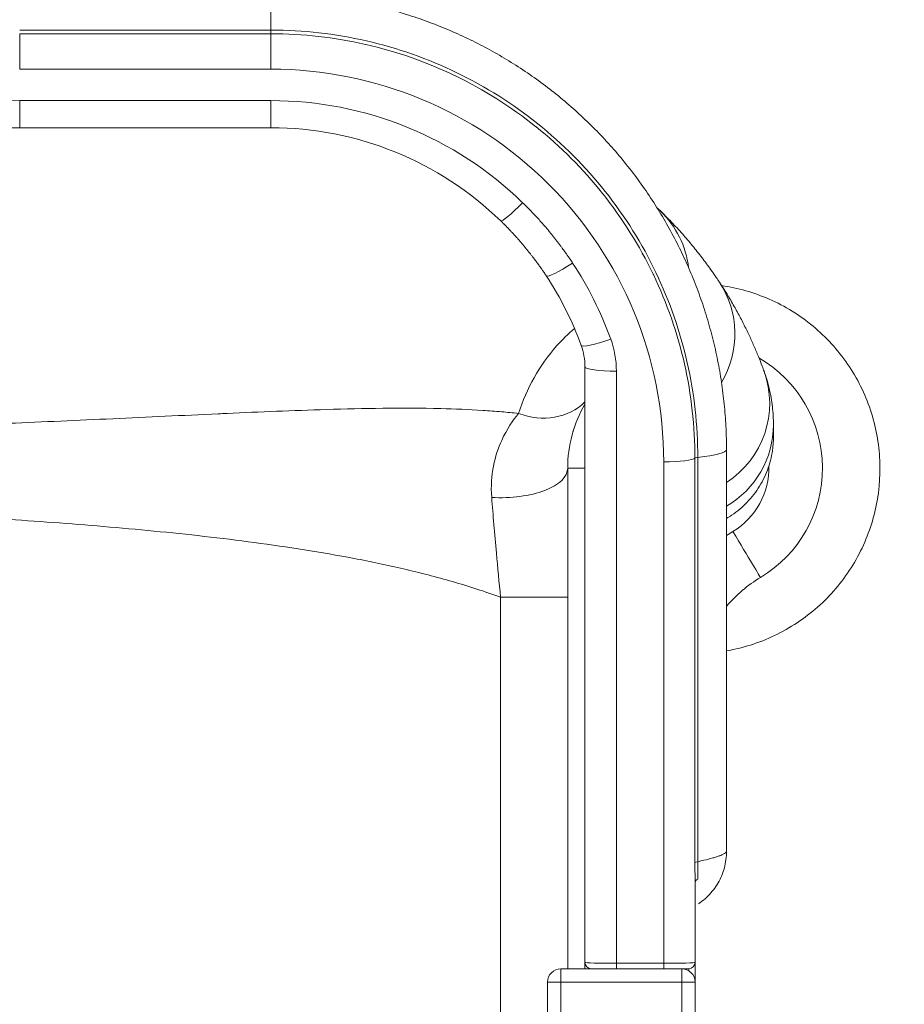
# Model space of a CAD drawing. Units: millimetres. Extents: x 7 to 10231, y -111 to 10369.
# Drawn here: x 5043 to 5703, y 6675 to 7409 of the extents above; entities that cross this region are included whole.
import ezdxf

# ---------------------------------------------------------------- set-up
doc = ezdxf.new("R2010")
doc.units = ezdxf.units.MM
doc.styles.get("Standard").update_dxf_attribs({"font": 'arial.ttf'})
doc.dimstyles.new('ISO-25', dxfattribs={"dimtxt": 10, "dimasz": 5, "dimexe": 1.25, "dimexo": 0.625, "dimgap": 5, "dimtad": 1, "dimtxsty": 'Standard', "dimcen": 2.5, "dimclrd": 3, "dimclre": 3, "dimclrt": 3, "dimadec": 0, "dimazin": 0, "dimtfac": 1, "dimtmove": 0, "dimatfit": 3, "dimfxl": 1, "dimarcsym": 0})

# ---------------------------------------------------------------- blocks, each defined once
blk = doc.blocks.new('A$C940a33d6')
at = {"color": 0, "linetype": 'Continuous', "lineweight": 0}
for p, q in [((5775.55, 6042.33), (5588.13, 6042.33)), ((5588.13, 6039.63), (5775.55, 6039.63)), ((5775.55, 6013.17), (5588.13, 6013.17)), ((5775.55, 5989.74), (5588.13, 5989.74)), ((5775.55, 5969.51), (5588.13, 5969.51)), ((6009.68, 5791.23), (6009.68, 5347.08)), ((6033.11, 5346.44), (6033.11, 5788.03)), ((6115.26, 5429.83), (6115.26, 5729.59)), ((6068.4, 5720.32), (6068.4, 5346.44)), ((6091.71, 5723.19), (6091.71, 5421.65)), ((6093.84, 5422.19), (6093.84, 5723.72)), ((5996.83, 5715.68), (5996.83, 5342.39)), ((5946.83, 5619.4), (5946.83, 5255.68)), ((6091.83, 5347.08), (6091.83, 5406.91)), ((6068.4, 5346.44), (6033.11, 5346.44)), ((6016.58, 5342.39), (5991.83, 5342.39)), ((6033.11, 5342.39), (6068.4, 5342.39)), ((5981.83, 5332.39), (5981.83, 4308.68)), ((5991.83, 4308.68), (5991.83, 5332.39)), ((5991.83, 5332.39), (6081.83, 5332.39)), ((6081.83, 5332.39), (6081.83, 4308.68)), ((6091.83, 4308.68), (6091.83, 5332.39))]:
    blk.add_line(p, q, dxfattribs=at)
for centre, radius, start, end in [((6017.2, 5856.85), 70.28, 6.80308, 45.8398), ((6051.24, 5815.73), 70.28, 329.079, 33.38678), ((6091.83, 5715.68), 95, 300.85189, 59.89557), ((6077.17, 5764.01), 70.28, 302.81083, 19.87797), ((6149.99, 5784.36), 5.25, 67.98305, 67.9946), ((6091.83, 5715.68), 95, 149.8513, 180), ((6079.97, 5748.07), 70.28, 300.17286, 360), ((6091.83, 5715.68), 55, 300.85189, 1.62246), ((6181.82, 5714.11), 7, 44.94807, 44.9538), ((6191.83, 5548.27), 140, 120.85189, 123.15753), ((6191.83, 5548.27), 100, 120.85189, 139.97109), ((6091.83, 5438.43), 23.43, 332.52656, 332.52799), ((6115.26, 5397.85), 23.43, 156.00726, 156.01255), ((6014.37, 5347.08), 4.69, 180, 270), ((6087.15, 5347.08), 4.69, 270, 0), ((5991.83, 5332.39), 10, 90, 180), ((6081.83, 5332.39), 10, 0, 90)]:
    blk.add_arc(centre, radius, start, end, dxfattribs=at)
at = {"color": 0, "linetype": 'Continuous', "lineweight": 0, "extrusion": (0, 0, -1)}
for centre, major_axis, ratio, start_param, end_param in [((5588.13, 6016.37), (0, 23.43), 0.000001, 0.117957, 1.70774), ((5775.55, 6045.45), (0, -5.86), 0.000001, 0.118066, 1.008467), ((5775.55, 6016.37), (0, 23.43), 0.000001, 0.117966, 1.707749), ((5775.55, 5720.32), (138.58, 257.99), 1, -0.492939, 1.077858), ((5588.13, 5720.32), (127.5, 237.35), 1, -1.263641, -0.492948), ((5775.55, 5723.52), (116.41, 216.71), 1, -0.492943, 0.27775), ((5775.55, 5723.52), (116.41, 216.71), 1, 0.495144, 0.730917), ((5962.83, 5791.23), (22.17, 41.28), 1, 0.730919, 1.077855), ((5973.34, 5799.25), (40.86, -28.82), 0.885683, 0.157686, 1.289026), ((6091.83, 5715.68), (-3.65, 54.88), 0.000002, 0, 0.000009), ((5924.06, 5765.47), (28.84, -8.25), 0.000002, 0, 0.000006), ((5953.66, 5760.51), (7.43, -1.25), 0.000001, -0.000129, -0.000123), ((5952.82, 5756.94), (6.24, -1.85), 0.000001, -0.000188, -0.000176), ((5952.82, 5756.94), (47.93, -14.23), 0.000001, 0.000023, 0.0044), ((5950.13, 5746.41), (48.86, -10.6), 0.88563, 0, 0.00315), ((5950.13, 5746.41), (48.86, -10.6), 0.000001, -0.000007, 0.00393), ((6068.4, 5723.52), (23.43, 0), 0.136564, 0.102016, 1.570796), ((5946.83, 5715.68), (50, 0), 0.440623, 0, 1.704956), ((6120.04, 5668.46), (20.51, -34.34), 0.000001, -1.570796, 0), ((5946.83, 5619.4), (50, 0), 0.000001, -0.000007, 1.570789), ((6097.54, 5421.57), (-5.86, 0), 0.136564, 0.102011, 0.888272), ((6033.11, 5347.08), (-23.43, 0), 0.027313, -1.570796, 0), ((6068.4, 5347.08), (-23.43, 0), 0.027313, -3.141593, -1.570796), ((6068.4, 5347.08), (0, -4.69), 0.000001, -1.433838, -0.000034), ((6091.83, 5330.68), (0, 16.4), 0.000001, -1.466099, -0.000008), ((5991.83, 5332.39), (0, 10), 0.000001, 0, 1.570796), ((6033.11, 5342.39), (18.74, 0), 0.000001, -2.650646, -1.570796), ((6068.4, 5342.39), (18.74, 0), 0.000001, -1.570796, 0), ((6087.15, 5330.68), (0, -11.71), 0.000001, 2.624948, 3.141618)]:
    blk.add_ellipse(centre, major_axis=major_axis, ratio=ratio, start_param=start_param, end_param=end_param, dxfattribs=at)
at = {"color": 0, "linetype": 'Continuous', "lineweight": 0}
for centre, major_axis, ratio, start_param, end_param in [((5588.13, 5992.94), (0, -23.43), 0.000001, -0.000051, 1.433753), ((5775.55, 5720.32), (-127.5, -237.35), 1, -3.419339, -2.648646), ((5775.55, 5992.94), (0, -23.43), 0.000001, 0.00002, 1.433824), ((5588.13, 5723.52), (-116.41, -216.71), 1, -2.64865, -1.877957), ((5963.24, 5916.81), (-16.32, -16.81), 0.095595, 0, 1.472664), ((6093.66, 5898.56), (-41.94, -16.3), 0.000001, 0, 0.000006), ((6000.51, 5871.78), (-19.56, -12.89), 0.114351, 0, 1.495576), ((5775.55, 5720.32), (-127.5, -237.35), 1, -3.87251, -3.636737), ((6028.92, 5815.13), (-22.03, -7.97), 0.128566, 0, 1.524345), ((5962.83, 5788.03), (-33.26, -61.92), 1, -4.219448, -3.872512), ((6033.11, 5791.23), (-23.43, 0), 0.136564, 0, 1.570796), ((6091.83, 5715.68), (-61.54, 72.37), 0.000001, 0, 0.000004), ((5953.65, 5760.51), (49.31, -8.27), 0.000001, -0.734093, -0.734019), ((5950.13, 5746.41), (4.96, -49.75), 0.000001, -1.487306, -1.487244), ((5950.13, 5746.41), (-48.86, 10.6), 0.000001, -1.622053, -1.621991), ((6056.69, 5729.63), (58.57, 0), 0.130361, -0.88366, -0.00014), ((6036.83, 5715.68), (-40, 0), 0.000001, -0.824816, -0.00004), ((6138.69, 5647.07), (-46.86, 0), 0.991227, -1.048001, -1.047198), ((6103.54, 6162.59), (0, -744.45), 0.000001, -0.131841, -0.131834), ((6097.69, 5406.91), (-5.86, 0), 0.488488, -0.860674, 0), ((6009.68, 5330.68), (0, 16.4), 0.000001, -0.000069, 0.775124), ((6033.11, 5347.08), (0, -4.69), 0.000001, -0.000068, 1.433736), ((6081.83, 5332.39), (0, -10), 0.000001, 1.570789, 3.141586), ((5991.83, 5332.39), (10, 0), 0.000001, 1.570661, 3.141458), ((6081.83, 5332.39), (10, 0), 0.000001, 0, 1.570796)]:
    blk.add_ellipse(centre, major_axis=major_axis, ratio=ratio, start_param=start_param, end_param=end_param, dxfattribs=at)
for points, knots in [([(6091.83, 4904.68), (6105.67, 4904.66), (6119.5, 4905), (6133.32, 4905.69), (6200.64, 4909.06), (6267.53, 4920.86), (6331.94, 4940.73), (6396.34, 4960.6), (6458.25, 4988.54), (6515.75, 5023.68), (6574.19, 5059.4), (6628.07, 5102.55), (6675.69, 5151.77), (6722.6, 5200.25), (6763.42, 5254.62), (6796.9, 5313.18), (6830.38, 5371.74), (6856.51, 5434.49), (6874.49, 5499.5), (6892.46, 5564.5), (6902.29, 5631.75), (6903.66, 5699.18), (6905.03, 5766.59), (6897.96, 5834.17), (6882.64, 5899.84), (6867.33, 5965.5), (6843.8, 6029.23), (6812.75, 6089.08), (6781.72, 6148.92), (6743.18, 6204.87), (6698.34, 6255.2), (6653.5, 6305.52), (6602.36, 6350.23), (6546.48, 6387.93), (6488.95, 6426.75), (6426.42, 6458.15), (6360.92, 6481.09), (6297.25, 6503.39), (6230.8, 6517.7), (6163.61, 6523.58), (6096.43, 6529.47), (6028.53, 6526.93), (5961.98, 6516.05), (5895.45, 6505.18), (5830.29, 6485.96), (5768.5, 6459), (5703.53, 6430.66), (5642.31, 6393.75), (5586.91, 6349.53), (5534.21, 6307.46), (5486.78, 6258.79), (5446.09, 6205.02), (5405.43, 6151.27), (5371.5, 6092.43), (5345.35, 6030.31), (5330.64, 5995.37), (5318.4, 5959.39), (5308.71, 5922.74)], [-377.326252, -377.326252, -377.326252, -377.326252, -373.130864, -373.130864, -373.130864, -352.692758, -352.692758, -352.692758, -332.255754, -332.255754, -332.255754, -311.489769, -311.489769, -311.489769, -291.033153, -291.033153, -291.033153, -270.580207, -270.580207, -270.580207, -250.130679, -250.130679, -250.130679, -229.684319, -229.684319, -229.684319, -209.240878, -209.240878, -209.240878, -188.800104, -188.800104, -188.800104, -168.361748, -168.361748, -168.361748, -147.31653, -147.31653, -147.31653, -126.862956, -126.862956, -126.862956, -106.416057, -106.416057, -106.416057, -85.974832, -85.974832, -85.974832, -64.481124, -64.481124, -64.481124, -44.033587, -44.033587, -44.033587, -23.596605, -23.596605, -23.596605, -12.101177, -12.101177, -12.101177, -12.101177]), ([(5373.54, 5992.96), (5391.31, 6039.05), (5438.48, 6133.3), (5538.44, 6259.95), (5653.59, 6354.32), (5767.14, 6417.32), (5871.19, 6456.8), (5979.84, 6480.93), (6090.84, 6489.23), (6201.86, 6481.51), (6310.64, 6457.93), (6414.9, 6418.99), (6512.49, 6365.5), (6601.41, 6298.54), (6679.79, 6219.52), (6746.02, 6130.08), (6798.73, 6032.05), (6836.82, 5927.47), (6859.52, 5818.52), (6866.33, 5707.42), (6856.13, 5584.18), (6828.47, 5476.14), (6790.47, 5384.95), (6743.93, 5297.81), (6677.8, 5208.01), (6588.85, 5122.09), (6498.54, 5057.06), (6399.82, 5005.65), (6294.74, 4968.94), (6191.22, 4948.81), (6123.02, 4944.76), (6091.83, 4944.8)], [19.653301, 19.653301, 19.653301, 19.653301, 35.413295, 53.119943, 70.826591, 82.631023, 94.435455, 106.239886, 118.044318, 129.84875, 141.653182, 153.457614, 165.262045, 177.066477, 188.870909, 200.675341, 212.479773, 224.284205, 236.088636, 247.893068, 259.6975, 275.436742, 283.306364, 291.175985, 306.915227, 318.719659, 330.524091, 342.328523, 354.132955, 365.937386, 375.886697, 375.886697, 375.886697, 375.886697]), ([(6091.83, 4959.81), (6113.78, 4959.78), (6144.78, 4961.09), (6211.67, 4968.05), (6291.87, 4983.78), (6386.13, 5016.85), (6451.06, 5049.28), (6497.81, 5077), (6565.64, 5122.31), (6628.83, 5179.21), (6711.15, 5275.73), (6759.79, 5352.9), (6793.22, 5430.61), (6814.42, 5487.16), (6827.56, 5533.78), (6836.44, 5579.73), (6838.47, 5591.64), (6850.84, 5669.16), (6852.04, 5780.5), (6824.33, 5913.88), (6800.79, 5982.51), (6772.41, 6049.2), (6742.37, 6105.23), (6707.82, 6155.72), (6691.38, 6177.36), (6682.97, 6188.03), (6675.84, 6196.83), (6658.36, 6217.63), (6606.2, 6274.33), (6535.52, 6331.83), (6426.64, 6397), (6325.76, 6439.11), (6201.56, 6466.33), (6110.99, 6472.85), (6002.29, 6468.96), (5894.71, 6449.42), (5775.72, 6404.68), (5664.33, 6343.38), (5551.25, 6251.38), (5457.32, 6133.32), (5412.82, 6048.3), (5396.73, 6010.27)], [-369.050859, -369.050859, -369.050859, -369.050859, -362.033738, -359.137468, -347.552389, -335.967309, -327.2785, -324.38223, -318.58969, -301.21207, -297.350377, -278.041911, -272.249371, -270.318525, -258.733445, -256.802598, -255.354463, -254.871752, -231.701593, -220.116513, -211.427703, -208.531433, -196.946354, -191.153814, -188.981611, -188.257544, -186.809409, -185.361274, -179.568734, -162.191115, -156.398575, -139.020956, -127.435876, -115.850796, -110.058256, -92.680637, -81.095557, -69.510478, -52.132858, -34.755239, -21.550155, -21.550155, -21.550155, -21.550155]), ([(5455.78, 6042.51), (5463.61, 6057.78), (5497.14, 6117.74), (5570.62, 6213.65), (5676.12, 6302.74), (5780.55, 6362.73), (5892.48, 6407.16), (5994.03, 6427.53), (6096.91, 6433.11), (6182.8, 6428.5), (6300.9, 6404.87), (6397.17, 6366.73), (6501.42, 6306.9), (6569.36, 6253.67), (6619.74, 6200.87), (6636.66, 6181.47), (6643.56, 6173.26), (6651.71, 6163.3), (6667.65, 6143.09), (6701.25, 6095.87), (6730.68, 6043.33), (6758.71, 5980.66), (6782.2, 5916.07), (6810.75, 5790.22), (6811.54, 5684.75), (6801.17, 5611.12), (6799.45, 5599.81), (6791.84, 5556.14), (6780.21, 5511.75), (6761.11, 5457.83), (6730.79, 5383.65), (6686.06, 5309.72), (6609.77, 5216.88), (6550.91, 5161.9), (6487.45, 5117.81), (6443.65, 5090.75), (6382.72, 5058.91), (6294.02, 5025.95), (6218.34, 5009.67), (6150.76, 5001.38), (6117, 4999.64), (6091.83, 4999.68)], [28.959517, 28.959517, 28.959517, 28.959517, 34.755239, 52.132858, 69.510478, 81.095557, 92.680637, 110.058256, 115.850796, 127.435876, 139.020956, 156.398575, 162.191115, 179.568734, 185.361274, 186.809409, 188.257544, 188.981611, 191.153814, 196.946354, 208.531433, 211.427703, 220.116513, 231.701593, 254.871752, 255.354463, 256.802598, 258.733445, 270.318525, 272.249371, 278.041911, 297.350377, 301.21207, 318.58969, 324.38223, 327.2785, 335.967309, 347.552389, 359.137468, 362.033738, 370.53062, 370.53062, 370.53062, 370.53062]), ([(5525.19, 6063.49), (5543.45, 6093.28), (5593.07, 6161.58), (5678.97, 6242.04), (5776.07, 6303.97), (5866.21, 6344.23), (5961.28, 6370.75), (6059.24, 6382.99), (6157.93, 6380.65), (6255.19, 6363.8), (6348.92, 6332.81), (6437.05, 6288.34), (6517.66, 6231.38), (6589.01, 6163.15), (6649.53, 6085.16), (6697.89, 5999.11), (6733.05, 5906.86), (6754.23, 5810.45), (6760.97, 5711.97), (6752.26, 5602.62), (6727.6, 5506.83), (6693.48, 5426.13), (6651.6, 5349.17), (6592.02, 5270.21), (6511.91, 5195.29), (6430.66, 5139.22), (6342.04, 5095.74), (6247.98, 5065.79), (6163.69, 5052.15), (6111.35, 5049.93), (6091.83, 5049.96)], [36.670394, 36.670394, 36.670394, 36.670394, 48.035864, 64.047819, 74.722456, 85.397092, 96.071729, 106.746365, 117.421002, 128.095638, 138.770275, 149.444911, 160.119548, 170.794184, 181.468821, 192.143457, 202.818094, 213.49273, 224.167367, 234.842003, 249.074852, 256.191276, 263.3077, 277.540549, 288.215186, 298.889822, 309.564459, 320.239095, 330.913732, 337.263803, 337.263803, 337.263803, 337.263803]), ([(5775.55, 6042.33), (5775.55, 6046.69), (5775.55, 6050.68), (5775.55, 6054.17), (5775.55, 6054.55), (5775.55, 6054.93), (5775.55, 6055.31), (5775.55, 6058.4), (5775.55, 6061.03), (5775.55, 6063.16), (5775.55, 6064), (5775.55, 6064.76), (5775.55, 6065.43), (5775.55, 6065.48), (5775.55, 6065.52), (5775.55, 6065.57), (5775.55, 6066.75), (5775.55, 6067.66), (5775.55, 6068.29), (5775.55, 6069.01), (5775.55, 6069.37), (5775.55, 6069.37)], [-8.984597, -8.984597, -8.984597, -8.984597, -7.660122, -7.660122, -7.660122, -7.514115, -7.514115, -7.514115, -6.305025, -6.305025, -6.305025, -5.828677, -5.828677, -5.828677, -5.796521, -5.796521, -5.796521, -4.952052, -4.952052, -4.952052, -3.993259, -3.993259, -3.993259, -3.993259]), ([(5775.55, 6069.37), (5778.89, 6069.37), (5782.22, 6069.32), (5791.02, 6069.06), (5796.49, 6068.77), (5807.41, 6067.92), (5812.86, 6067.36), (5823.74, 6065.98), (5829.16, 6065.16), (5839.96, 6063.25), (5845.33, 6062.17), (5856.01, 6059.75), (5861.32, 6058.41), (5871.87, 6055.47), (5877.1, 6053.87), (5887.5, 6050.43), (5892.66, 6048.58), (5902.89, 6044.63), (5907.96, 6042.53), (5917.99, 6038.09), (5922.95, 6035.75), (5932.75, 6030.83), (5937.58, 6028.26), (5947.12, 6022.88), (5951.83, 6020.07), (5961.11, 6014.22), (5965.69, 6011.19), (5974.68, 6004.9), (5979.1, 6001.64), (5987.77, 5994.93), (5992.03, 5991.46), (6000.35, 5984.34), (6004.43, 5980.68), (6012.41, 5973.17), (6016.31, 5969.3), (6023.93, 5961.4), (6027.64, 5957.35), (6034.87, 5949.08), (6038.39, 5944.85), (6045.2, 5936.25), (6048.5, 5931.86), (6054.89, 5922.94), (6057.98, 5918.4), (6063.93, 5909.17), (6066.8, 5904.48), (6072.3, 5894.96), (6074.94, 5890.14), (6079.98, 5880.37), (6082.38, 5875.42), (6086.93, 5865.43), (6089.08, 5860.39), (6093.14, 5850.19), (6095.05, 5845.03), (6098.62, 5834.63), (6100.28, 5829.39), (6103.34, 5818.82), (6104.75, 5813.5), (6107.29, 5802.8), (6108.43, 5797.42), (6110.46, 5786.62), (6111.34, 5781.2), (6112.83, 5770.31), (6113.45, 5764.84), (6114.42, 5753.87), (6114.77, 5748.38), (6115.17, 5738.46), (6115.26, 5734.04), (6115.26, 5729.62)], [0, 0, 0, 0, 10.001104, 10.001104, 26.417466, 26.417466, 42.85557, 42.85557, 59.306983, 59.306983, 75.752653, 75.752653, 92.173676, 92.173676, 108.596368, 108.596368, 125.051268, 125.051268, 141.519653, 141.519653, 157.982407, 157.982407, 174.425343, 174.425343, 190.891801, 190.891801, 207.381925, 207.381925, 223.87638, 223.87638, 240.355745, 240.355745, 256.823839, 256.823839, 273.329148, 273.329148, 289.856878, 289.856878, 306.387342, 306.387342, 322.900939, 322.900939, 339.42591, 339.42591, 355.98035, 355.98035, 372.544418, 372.544418, 389.098045, 389.098045, 405.630358, 405.630358, 422.191927, 422.191927, 438.77791, 438.77791, 455.368013, 455.368013, 471.941812, 471.941812, 488.50813, 488.50813, 505.103986, 505.103986, 521.710812, 521.710812, 535.038722, 535.038722, 535.038722, 535.038722]), ([(6093.84, 5723.72), (6093.86, 5747.44), (6088.58, 5794.91), (6065.05, 5862.62), (6027, 5923.52), (5976.28, 5974.5), (5915.36, 6012.98), (5847.3, 6036.91), (5799.47, 6042.33), (5775.55, 6042.33)], [0, 0, 0, 0, 6.193649, 12.390529, 18.58741, 24.78429, 30.981171, 37.178052, 43.374932, 43.374932, 43.374932, 43.374932]), ([(5775.55, 6039.63), (5799.23, 6039.63), (5822.91, 6036.96), (5845.98, 6031.69), (5846.05, 6031.67), (5846.13, 6031.65), (5846.21, 6031.64), (5869.21, 6026.36), (5891.62, 6018.5), (5912.86, 6008.26), (5912.98, 6008.2), (5913.11, 6008.14), (5913.23, 6008.08), (5934.43, 5997.82), (5954.46, 5985.2), (5972.83, 5970.53), (5972.97, 5970.42), (5973.1, 5970.32), (5973.24, 5970.21), (5991.59, 5955.51), (6008.27, 5938.76), (6022.89, 5920.4), (6023, 5920.27), (6023.1, 5920.14), (6023.21, 5920), (6037.82, 5901.59), (6050.36, 5881.56), (6060.52, 5860.4), (6060.58, 5860.28), (6060.64, 5860.16), (6060.7, 5860.04), (6070.86, 5838.82), (6078.64, 5816.47), (6083.85, 5793.55), (6083.86, 5793.48), (6083.88, 5793.4), (6083.9, 5793.33), (6089.1, 5770.34), (6091.73, 5746.76), (6091.71, 5723.19)], [-43.374932, -43.374932, -43.374932, -43.374932, -37.19836, -37.19836, -37.19836, -37.178052, -37.178052, -37.178052, -31.01749, -31.01749, -31.01749, -30.981171, -30.981171, -30.981171, -24.829361, -24.829361, -24.829361, -24.78429, -24.78429, -24.78429, -18.631935, -18.631935, -18.631935, -18.58741, -18.58741, -18.58741, -12.425752, -12.425752, -12.425752, -12.390529, -12.390529, -12.390529, -6.212728, -6.212728, -6.212728, -6.193649, -6.193649, -6.193649, 0.003232, 0.003232, 0.003232, 0.003232]), ([(6000.51, 5868.58), (5999.89, 5869.53), (5999.26, 5870.47), (5998.09, 5872.19), (5997.56, 5872.96), (5996.84, 5874), (5996.66, 5874.27), (5996.08, 5875.09), (5995.7, 5875.64), (5995.1, 5876.48), (5994.9, 5876.76), (5994.07, 5877.93), (5993.43, 5878.81), (5992.34, 5880.29), (5991.89, 5880.9), (5990.49, 5882.78), (5989.53, 5884.04), (5988.06, 5885.94), (5987.55, 5886.59), (5985.98, 5888.58), (5984.91, 5889.91), (5983.27, 5891.91), (5982.71, 5892.58), (5980.99, 5894.64), (5979.82, 5896), (5978.04, 5898.05), (5977.43, 5898.74), (5975.9, 5900.46), (5974.97, 5901.49), (5973.72, 5902.86), (5973.4, 5903.2), (5972.45, 5904.22), (5971.81, 5904.91), (5970.84, 5905.92), (5970.52, 5906.26), (5969.71, 5907.11), (5969.22, 5907.62), (5968.57, 5908.29), (5968.41, 5908.45), (5968, 5908.87), (5967.75, 5909.12), (5967.42, 5909.46), (5967.34, 5909.54), (5967.1, 5909.79), (5966.93, 5909.95), (5966.68, 5910.2), (5966.6, 5910.29), (5966.36, 5910.53), (5966.19, 5910.7), (5965.94, 5910.95), (5965.86, 5911.03), (5965.61, 5911.28), (5965.44, 5911.44), (5965.19, 5911.69), (5965.11, 5911.77), (5964.77, 5912.11), (5964.52, 5912.36), (5963.93, 5912.94), (5963.58, 5913.28), (5963.24, 5913.61)], [-5.028148, -5.028148, -5.028148, -5.028148, -4.734866, -4.734866, -4.493728, -4.493728, -4.409442, -4.409442, -4.235247, -4.235247, -4.145422, -4.145422, -3.865563, -3.865563, -3.670741, -3.670741, -3.262858, -3.262858, -3.050397, -3.050397, -2.610727, -2.610727, -2.384416, -2.384416, -1.921345, -1.921345, -1.685479, -1.685479, -1.327885, -1.327885, -1.207938, -1.207938, -0.96738, -0.96738, -0.846897, -0.846897, -0.666131, -0.666131, -0.605897, -0.605897, -0.5156, -0.5156, -0.485518, -0.485518, -0.425389, -0.425389, -0.395343, -0.395343, -0.335287, -0.335287, -0.305223, -0.305223, -0.244833, -0.244833, -0.214511, -0.214511, -0.123056, -0.123056, 0, 0, 0, 0]), ([(6066.25, 5907.19), (6067.88, 5905.61), (6069.47, 5904.02), (6073.92, 5899.51), (6076.69, 5896.59), (6082.06, 5890.72), (6084.65, 5887.77), (6089.65, 5881.86), (6092.06, 5878.91), (6096.75, 5872.95), (6099.03, 5869.94), (6103.45, 5863.89), (6105.59, 5860.85), (6108.4, 5856.69), (6109.17, 5855.55), (6109.92, 5854.41)], [0.164554, 0.164554, 0.164554, 0.164554, 10.000741, 10.000741, 28.162107, 28.162107, 46.584993, 46.584993, 65.319807, 65.319807, 84.667648, 84.667648, 104.722165, 104.722165, 112.442646, 112.442646, 112.442646, 112.442646]), ([(5946.92, 5900), (5947.23, 5899.7), (5947.55, 5899.39), (5948.09, 5898.86), (5948.32, 5898.63), (5948.63, 5898.33), (5948.7, 5898.25), (5948.93, 5898.02), (5949.08, 5897.87), (5949.31, 5897.65), (5949.39, 5897.57), (5949.61, 5897.34), (5949.76, 5897.19), (5949.99, 5896.97), (5950.06, 5896.89), (5950.29, 5896.66), (5950.44, 5896.51), (5950.67, 5896.28), (5950.74, 5896.21), (5951.04, 5895.9), (5951.26, 5895.68), (5951.64, 5895.29), (5951.79, 5895.14), (5952.38, 5894.53), (5952.83, 5894.07), (5953.57, 5893.29), (5953.86, 5892.98), (5954.74, 5892.05), (5955.33, 5891.43), (5956.2, 5890.49), (5956.48, 5890.18), (5957.63, 5888.93), (5958.48, 5887.99), (5959.88, 5886.42), (5960.43, 5885.79), (5962.06, 5883.93), (5963.13, 5882.68), (5964.7, 5880.8), (5965.21, 5880.18), (5966.7, 5878.36), (5967.68, 5877.14), (5969.11, 5875.33), (5969.58, 5874.74), (5970.92, 5873), (5971.8, 5871.85), (5973.08, 5870.14), (5973.49, 5869.58), (5974.48, 5868.23), (5975.06, 5867.42), (5975.83, 5866.36), (5976.01, 5866.1), (5976.55, 5865.34), (5976.91, 5864.83), (5977.43, 5864.08), (5977.6, 5863.84), (5978.26, 5862.89), (5978.74, 5862.18), (5979.8, 5860.62), (5980.38, 5859.75), (5980.95, 5858.88)], [0, 0, 0, 0, 0.123056, 0.123056, 0.214511, 0.214511, 0.244833, 0.244833, 0.305223, 0.305223, 0.335287, 0.335287, 0.395343, 0.395343, 0.425389, 0.425389, 0.485518, 0.485518, 0.5156, 0.5156, 0.605897, 0.605897, 0.666131, 0.666131, 0.846897, 0.846897, 0.96738, 0.96738, 1.207938, 1.207938, 1.327885, 1.327885, 1.685479, 1.685479, 1.921345, 1.921345, 2.384416, 2.384416, 2.610727, 2.610727, 3.050397, 3.050397, 3.262858, 3.262858, 3.670741, 3.670741, 3.865563, 3.865563, 4.145422, 4.145422, 4.235247, 4.235247, 4.409442, 4.409442, 4.493728, 4.493728, 4.734866, 4.734866, 5.028148, 5.028148, 5.028148, 5.028148]), ([(6109.92, 5854.41), (6110.89, 5852.93), (6111.84, 5851.46), (6114.75, 5846.89), (6116.62, 5843.82), (6120.17, 5837.79), (6121.85, 5834.83), (6125.04, 5828.99), (6126.55, 5826.12), (6129.44, 5820.41), (6130.81, 5817.59), (6133.37, 5812.15), (6134.56, 5809.51), (6136.88, 5804.21), (6137.99, 5801.55), (6140.05, 5796.46), (6141, 5794.02), (6142.36, 5790.4), (6142.83, 5789.13), (6143.27, 5787.9)], [0, 0, 0, 0, 10.000382, 10.000382, 31.416385, 31.416385, 52.963278, 52.963278, 74.847124, 74.847124, 97.522827, 97.522827, 119.993234, 119.993234, 144.19847, 144.19847, 168.234859, 168.234859, 181.762673, 181.762673, 181.762673, 181.762673]), ([(6115.26, 5579.45), (6117.34, 5579.81), (6132.07, 5582.7), (6158.46, 5592.55), (6189.79, 5615.75), (6213.46, 5646.64), (6227.67, 5682.8), (6231.38, 5721.43), (6224.32, 5759.57), (6207.07, 5794.28), (6180.93, 5822.93), (6148.29, 5843.05), (6123.85, 5850.05), (6111.61, 5851.82)], [-133.419917, -133.419917, -133.419917, -133.419917, -131.98238, -123.183555, -114.38473, -105.585904, -96.787079, -87.988254, -79.189428, -70.390603, -61.591777, -52.792952, -44.30894, -44.30894, -44.30894, -44.30894]), ([(6001.88, 5819.89), (5997.15, 5815.83), (5978.86, 5797.84), (5965.97, 5775), (5960.18, 5756.48)], [-17.452078, -17.452078, -17.452078, -17.452078, -13.198238, -0.000035, -0.000035, -0.000035, -0.000035]), ([(6143.27, 5787.9), (6143.84, 5786.32), (6144.38, 5784.74), (6145.7, 5780.54), (6146.41, 5777.94), (6147.62, 5772.91), (6148.12, 5770.46), (6148.92, 5765.83), (6149.23, 5763.64), (6149.75, 5759.16), (6149.94, 5756.89), (6150.2, 5752.37), (6150.25, 5750.13), (6150.25, 5748.07)], [0, 0, 0, 0, 10.000966, 10.000966, 26.96677, 26.96677, 43.871197, 43.871197, 60.422854, 60.422854, 78.559786, 78.559786, 98.410839, 98.410839, 98.410839, 98.410839]), ([(5960.18, 5756.48), (5955.96, 5756.94), (5951.76, 5757.34), (5947.59, 5757.7), (5942.9, 5758.1), (5938.24, 5758.44), (5933.62, 5758.74), (5923.01, 5759.42), (5912.58, 5759.84), (5902.3, 5760.09), (5887.54, 5760.45), (5873.1, 5760.47), (5858.91, 5760.32), (5844.71, 5760.16), (5830.77, 5759.83), (5817, 5759.41), (5791.79, 5758.63), (5767.17, 5757.57), (5742.86, 5756.48), (5740.62, 5756.38), (5738.38, 5756.28), (5736.15, 5756.18), (5709.65, 5754.97), (5683.49, 5753.72), (5657.52, 5752.52), (5631.55, 5751.33), (5605.78, 5750.18), (5580.13, 5749.1), (5554.48, 5748.02), (5528.95, 5747.01), (5503.49, 5746.07), (5478.17, 5745.13), (5452.91, 5744.26), (5427.69, 5743.45)], [-55.006832, -55.006832, -55.006832, -55.006832, -53.988888, -53.988888, -53.988888, -52.844342, -52.844342, -52.844342, -50.217064, -50.217064, -50.217064, -46.44524, -46.44524, -46.44524, -42.673416, -42.673416, -42.673416, -35.76612, -35.76612, -35.76612, -35.129768, -35.129768, -35.129768, -27.58612, -27.58612, -27.58612, -20.042471, -20.042471, -20.042471, -12.498823, -12.498823, -12.498823, -4.998487, -4.998487, -4.998487, -4.998487]), ([(5960.18, 5756.48), (5956.03, 5751.43), (5948.34, 5740.35), (5940.64, 5718), (5939.48, 5702.24), (5940.14, 5693.85)], [0, 0, 0, 0, 5.47733, 9.128883, 12.780437, 12.780437, 12.780437, 12.780437]), ([(6000.76, 5742.71), (6000.76, 5742.72), (6000.76, 5742.73), (6000.77, 5742.74), (6000.8, 5742.85), (6000.83, 5742.96), (6000.86, 5743.07)], [-2.95931829, -2.95931829, -2.95931829, -2.95931829, -2.95496566, -2.95496566, -2.95496566, -2.91498886, -2.91498886, -2.91498886, -2.91498886]), ([(6000.81, 5742.89), (6000.79, 5742.83), (6000.78, 5742.78), (6000.76, 5742.72), (6000.76, 5742.71), (6000.76, 5742.71)], [2.90135334, 2.90135334, 2.90135334, 2.90135334, 2.95496566, 2.95496566, 2.95931829, 2.95931829, 2.95931829, 2.95931829]), ([(6150.25, 5748.07), (6150.25, 5747.63), (6150.25, 5747.21), (6150.25, 5745.61), (6150.25, 5744.55), (6150.25, 5742.71), (6150.25, 5741.93), (6150.25, 5740.63), (6150.25, 5740.12), (6150.25, 5739.37), (6150.25, 5739.12), (6150.25, 5738.99), (6150.25, 5738.98), (6150.25, 5738.96), (6150.25, 5738.96), (6150.25, 5738.96), (6150.25, 5738.96), (6150.25, 5738.96), (6150.25, 5738.96), (6150.25, 5738.96), (6150.25, 5738.96), (6150.25, 5738.96), (6150.25, 5738.96), (6150.25, 5738.96), (6150.25, 5738.96), (6150.25, 5738.96), (6150.25, 5738.96), (6150.25, 5738.96), (6150.25, 5738.95), (6150.25, 5738.83), (6150.25, 5738.62), (6150.25, 5738.25), (6150.24, 5738.05), (6150.23, 5737.26), (6150.21, 5736.67), (6150.12, 5734.29), (6149.98, 5732.5), (6149.47, 5728.22), (6149.04, 5725.72), (6147.91, 5720.8), (6147.21, 5718.36), (6145.56, 5713.59), (6144.6, 5711.25), (6142.45, 5706.68), (6141.25, 5704.45), (6138.61, 5700.14), (6137.18, 5698.05), (6134.09, 5694.05), (6132.44, 5692.13), (6128.95, 5688.49), (6127.1, 5686.76), (6123.23, 5683.51), (6121.21, 5681.99), (6117.85, 5679.74), (6116.57, 5678.94), (6115.26, 5678.18)], [0, 0, 0, 0, 10.000111, 10.000111, 39.123839, 39.123839, 68.245918, 68.245918, 97.368023, 97.368023, 126.490147, 126.490147, 133.770047, 133.770047, 136.499995, 136.499995, 137.523725, 137.523725, 137.6197, 137.6197, 137.6822, 137.6822, 137.697828, 137.697828, 137.705651, 137.705651, 137.70959, 137.70959, 137.711562, 137.711562, 138.214115, 138.214115, 138.809405, 138.809405, 140.595399, 140.595399, 145.956712, 145.956712, 153.535683, 153.535683, 161.111057, 161.111057, 168.686438, 168.686438, 176.261818, 176.261818, 183.837199, 183.837199, 191.412579, 191.412579, 198.98796, 198.98796, 206.563341, 206.563341, 211.102239, 211.102239, 211.102239, 211.102239]), ([(6150.25, 5747.76), (6150.25, 5747.33), (6150.25, 5746.91), (6150.25, 5745.34), (6150.25, 5744.31), (6150.25, 5742.51), (6150.25, 5741.75), (6150.25, 5740.5), (6150.25, 5740.01), (6150.25, 5739.3), (6150.25, 5739.08), (6150.25, 5738.98), (6150.25, 5738.96), (6150.25, 5738.96), (6150.25, 5738.96), (6150.25, 5738.96)], [0, 0, 0, 0, 10.000111, 10.000111, 39.123861, 39.123861, 68.245979, 68.245979, 97.368085, 97.368085, 126.49016, 126.49016, 133.770008, 133.770008, 135.078174, 135.078174, 135.078174, 135.078174]), ([(6091.71, 5723.19), (6091.83, 5723.35), (6092.35, 5723.51), (6093.35, 5723.66), (6093.59, 5723.69), (6093.84, 5723.72)], [0.0000095, 0.0000095, 0.0000095, 0.0000095, 0.78795, 0.78795, 1.0000032, 1.0000032, 1.0000032, 1.0000032]), ([(5940.14, 5693.85), (5941.18, 5680.75), (5943.21, 5656.26), (5945.68, 5630.49), (5946.83, 5619.4)], [-9.963998, -9.963998, -9.963998, -9.963998, -4.270285, 0, 0, 0, 0]), ([(5426.83, 5685.54), (5451.3, 5684.52), (5500.87, 5682.23), (5575.48, 5677.96), (5650.74, 5672.46), (5725.85, 5665.24), (5788.06, 5657.09), (5837.57, 5648.55), (5874.49, 5640.83), (5911.06, 5631.42), (5935.02, 5623.71), (5946.83, 5619.4)], [5.154195, 5.154195, 5.154195, 5.154195, 12.498823, 20.042471, 27.58612, 35.129768, 42.673416, 46.44524, 50.217064, 53.988888, 57.760712, 57.760712, 57.760712, 57.760712]), ([(6115.26, 5429.83), (6115.26, 5429.77), (6115.25, 5429.72), (6115.24, 5429.66), (6115.18, 5429.38), (6114.95, 5429.07), (6114.55, 5428.75), (6114.16, 5428.43), (6113.59, 5428.09), (6112.88, 5427.75), (6112.17, 5427.4), (6111.31, 5427.05), (6110.31, 5426.68), (6109.56, 5426.41), (6108.74, 5426.13), (6107.84, 5425.85), (6106.95, 5425.57), (6105.99, 5425.29), (6104.98, 5425), (6102.97, 5424.43), (6100.76, 5423.86), (6098.42, 5423.28), (6096.94, 5422.92), (6095.4, 5422.55), (6093.84, 5422.19)], [-4.9402315, -4.9402315, -4.9402315, -4.9402315, -4.9169103, -4.9169103, -4.9169103, -4.7977893, -4.7977893, -4.7977893, -4.6786682, -4.6786682, -4.6786682, -4.5595471, -4.5595471, -4.5595471, -4.4702063, -4.4702063, -4.4702063, -4.3808655, -4.3808655, -4.3808655, -4.2021839, -4.2021839, -4.2021839, -4.0896299, -4.0896299, -4.0896299, -4.0896299]), ([(6115.26, 5429.81), (6115.26, 5427.78), (6115.12, 5425.74), (6114.59, 5421.71), (6114.2, 5419.7), (6113.14, 5415.75), (6112.48, 5413.81), (6110.92, 5410.04), (6110.02, 5408.2), (6107.98, 5404.66), (6106.84, 5402.95), (6104.36, 5399.71), (6103.01, 5398.17), (6100.13, 5395.28), (6098.59, 5393.93), (6096.14, 5392.05), (6095.3, 5391.44), (6094.43, 5390.87)], [0.016046, 0.016046, 0.016046, 0.016046, 6.109844, 6.109844, 12.231001, 12.231001, 18.357834, 18.357834, 24.477182, 24.477182, 30.606519, 30.606519, 36.721392, 36.721392, 42.854829, 42.854829, 45.970545, 45.970545, 45.970545, 45.970545]), ([(6091.71, 5421.65), (6091.71, 5419.44), (6091.75, 5414.34), (6091.83, 5409.53), (6091.83, 5406.91)], [-1.330829, -1.330829, -1.330829, -1.330829, -0.760474, 0, 0, 0, 0]), ([(6093.87, 5409.08), (6093.89, 5411.4), (6093.83, 5415.66), (6093.83, 5420.21), (6093.84, 5422.19)], [0, 0, 0, 0, 0.760474, 1.330826, 1.330826, 1.330826, 1.330826])]:
    blk.add_open_spline(points, degree=3, knots=knots, dxfattribs=at)
for points in [[(6063.42, 5909.9), (6064.35, 5909.03), (6065.26, 5908.15), (6066.17, 5907.27)], [(6114.58, 5851.36), (6114.58, 5851.36), (6114.58, 5851.36), (6114.58, 5851.36)], [(6077.26, 5817.96), (6077.26, 5817.96), (6077.26, 5817.96), (6077.26, 5817.96)], [(6032.2, 5799.29), (6032.2, 5799.29), (6032.2, 5799.29), (6032.2, 5799.29)], [(6022.61, 5788.37), (6022.61, 5788.37), (6022.61, 5788.37), (6022.61, 5788.37)], [(6022.63, 5788.37), (6022.63, 5788.37), (6022.63, 5788.37), (6022.63, 5788.37)], [(6004.38, 5760.71), (6004.38, 5760.71), (6004.38, 5760.71), (6004.38, 5760.71)], [(5939.87, 5701.44), (5939.87, 5701.44), (5939.87, 5701.44), (5939.87, 5701.44)], [(6115.29, 5687.31), (6115.31, 5688.77), (6115.3, 5690.42), (6115.26, 5692.28)], [(6115.26, 5684.1), (6115.27, 5685.06), (6115.28, 5686.13), (6115.29, 5687.31)]]:
    blk.add_open_spline(points, degree=3, dxfattribs=at)
blk = doc.blocks.new('*D15')
at = {"lineweight": -2, "transparency": 16777216}
for p, q in [((495.24, 9934.23), (495.24, 9995.48)), ((695.24, 9994.23), (9954.94, 9994.23)), ((10154.94, 9934.23), (10154.94, 9995.48))]:
    blk.add_line(p, q, dxfattribs=at)
at = {"transparency": 16777216}
for points in [[(695.24, 10027.57), (695.24, 9960.9), (495.24, 9994.23)], [(9954.94, 10027.57), (9954.94, 9960.9), (10154.94, 9994.23)]]:
    blk.add_solid(points, dxfattribs=at)
at = {"layer": 'Defpoints', "color": 0, "transparency": 16777216}
for p in [(10154.94, 9994.23), (10154.94, 3203.94), (495.24, 2022.37)]:
    blk.add_point(p, dxfattribs=at)
at = {"transparency": 16777216, "insert": (5332.86, 10192.09), "char_height": 270, "attachment_point": 5}
blk.add_mtext('965', dxfattribs=at)

msp = doc.modelspace()

# ---------------------------------------------------------------- linework, layer by layer
msp.add_open_spline([(1646.811, 472.518), (1054.332, 845.762), (-8.749, 1985.441), (1206.469, 3416.963), (1936.567, 4701.255), (2435.512, 5984.482), (3540.647, 7292.203), (2889.688, 9601.706), (5156.547, 10015.181), (7519.874, 9650.939), (7161.168, 6943.787), (8903.262, 6949.639), (9704.382, 5671.803), (8976.184, 4113.166), (10232.321, 4024.163), (10066.58, 2082.169), (9045.577, 1066.519), (7035.746, 379.297), (6512.094, 2787.713), (4190.984, 1771.442), (3659.073, -348.902), (2231.177, 104.386), (1646.811, 472.518)], degree=3, knots=[0, 0, 0, 0, 1752.1529756, 3769.4114353, 4814.2912378, 6037.9263099, 7864.1185009, 9756.701887, 11607.8067585, 13365.5767301, 15829.9318308, 16719.5286584, 17943.1637305, 19567.6491671, 21379.441673, 21384.1275333, 23111.8857632, 24851.0724806, 26438.9884746, 28319.2061345, 30219.8375702, 31947.9958964, 31947.9958964, 31947.9958964, 31947.9958964])

# ---------------------------------------------------------------- block references
msp.add_blockref('A$C940a33d6', (-544.752, 1359.202))

# ---------------------------------------------------------------- dimensions: what is measured, and where the dimension line sits
dim = msp.add_linear_dim(base=(10154.94, 9994.234), p1=(495.241, 2022.366), p2=(10154.94, 3203.94), text='965', dimstyle='ISO-25', override={"dimtxt": 270, "dimasz": 200, "dimgap": 60, "dimtad": 2, "dimclrd": 256, "dimclre": 256, "dimclrt": 256, "dimfxl": 60, "dimfxlon": 1})
dim.commit()
dim.dimension.update_dxf_attribs({"geometry": '*D15', "text_midpoint": (5332.861, 9994.234), "dimtype": 160})

doc.saveas('drawing.dxf')
